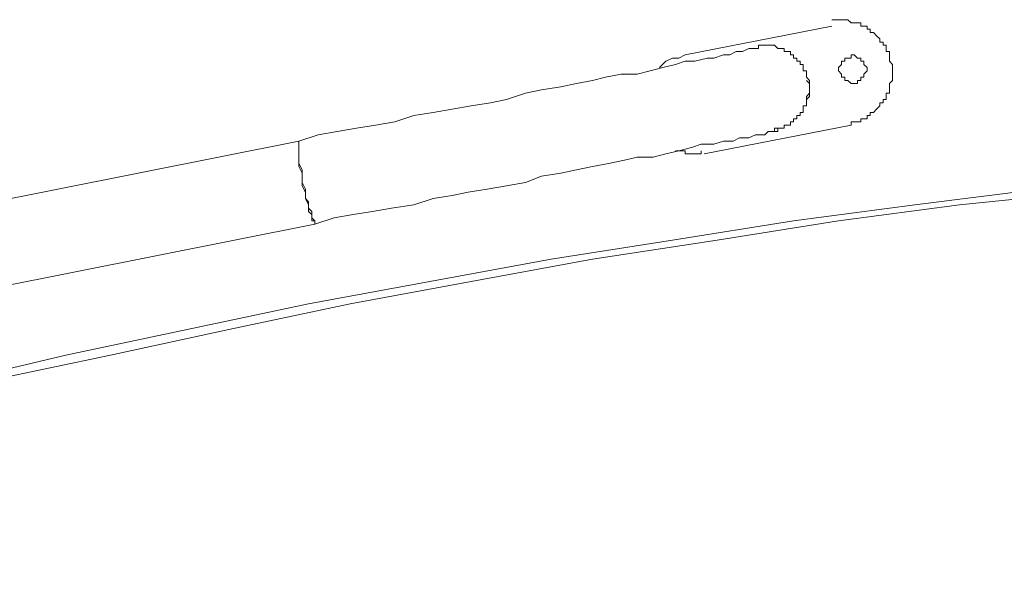
# Model space of a CAD drawing. Units: centimetres. Extents: x -224 to 232, y -159 to 147.
# Drawn here: x -85 to -46, y -59 to -36 of the extents above; entities that cross this region are included whole.
import ezdxf

# ---------------------------------------------------------------- set-up
doc = ezdxf.new("R2010")
doc.units = ezdxf.units.CM
doc.header["$MEASUREMENT"] = 0
doc.layers.add('Layer 1', color=7, linetype='Continuous')

msp = doc.modelspace()

# ---------------------------------------------------------------- linework, layer by layer
at = {"layer": 'Layer 1', "color": 0, "lineweight": 0}
for points in [[(-52.89947, -36.3802), (-52.89947, -36.3802), (-58.74093, -37.52305), (-58.74093, -37.52305)], [(-57.97902, -41.45975), (-57.97902, -41.45975), (-52.13757, -40.31689), (-52.13757, -40.31689)], [(-74.10586, -40.95161), (-74.10586, -40.95161), (-99.62961, -46.03116), (-99.62961, -46.03116)], [(-98.99459, -49.33254), (-98.99459, -49.33254), (-73.47085, -44.25329), (-73.47085, -44.25329)]]:
    msp.add_open_spline(points, degree=3, dxfattribs=at)
for points, knots in [([(-52.13757, -40.31689), (-52.13757, -40.31689), (-52.13757, -40.18971), (-52.13757, -40.18971), (-52.13757, -40.18971), (-52.13757, -40.18971), (-51.75662, -40.18971), (-51.75662, -40.18971), (-51.75662, -40.18971), (-51.75662, -40.18971), (-51.75662, -40.06283), (-51.75662, -40.06283), (-51.75662, -40.06283), (-51.75662, -40.06283), (-51.50285, -40.06283), (-51.50285, -40.06283), (-51.50285, -40.06283), (-51.50285, -40.06283), (-51.50285, -39.93594), (-51.50285, -39.93594), (-51.50285, -39.93594), (-51.50285, -39.93594), (-51.37566, -39.93594), (-51.37566, -39.93594), (-51.37566, -39.93594), (-51.37566, -39.93594), (-51.37566, -39.80876), (-51.37566, -39.80876), (-51.37566, -39.80876), (-51.37566, -39.80876), (-51.24878, -39.80876), (-51.24878, -39.80876), (-51.24878, -39.80876), (-51.24878, -39.80876), (-51.1219, -39.68187), (-51.1219, -39.68187), (-51.1219, -39.68187), (-51.1219, -39.68187), (-50.99471, -39.55499), (-50.99471, -39.55499), (-50.99471, -39.55499), (-50.99471, -39.55499), (-50.99471, -39.42781), (-50.99471, -39.42781), (-50.99471, -39.42781), (-50.99471, -39.42781), (-50.86783, -39.42781), (-50.86783, -39.42781), (-50.86783, -39.42781), (-50.86783, -39.42781), (-50.86783, -39.30092), (-50.86783, -39.30092), (-50.86783, -39.30092), (-50.86783, -39.30092), (-50.74095, -39.30092), (-50.74095, -39.30092), (-50.74095, -39.30092), (-50.74095, -39.30092), (-50.74095, -39.04685), (-50.74095, -39.04685), (-50.74095, -39.04685), (-50.74095, -39.04685), (-50.61376, -39.04685), (-50.61376, -39.04685), (-50.61376, -39.04685), (-50.61376, -39.04685), (-50.61376, -38.6659), (-50.61376, -38.6659), (-50.61376, -38.6659), (-50.61376, -38.6659), (-50.48688, -38.53902), (-50.48688, -38.53902), (-50.48688, -38.53902), (-50.48688, -38.53902), (-50.48688, -37.904), (-50.48688, -37.904), (-50.48688, -37.904), (-50.48688, -37.904), (-50.61376, -37.77712), (-50.61376, -37.77712), (-50.61376, -37.77712), (-50.61376, -37.77712), (-50.61376, -37.39617), (-50.61376, -37.39617), (-50.61376, -37.39617), (-50.61376, -37.39617), (-50.74095, -37.39617), (-50.74095, -37.39617), (-50.74095, -37.39617), (-50.74095, -37.39617), (-50.74095, -37.1421), (-50.74095, -37.1421), (-50.74095, -37.1421), (-50.74095, -37.1421), (-50.86783, -37.1421), (-50.86783, -37.1421), (-50.86783, -37.1421), (-50.86783, -37.1421), (-50.86783, -37.01521), (-50.86783, -37.01521), (-50.86783, -37.01521), (-50.86783, -37.01521), (-50.99471, -37.01521), (-50.99471, -37.01521), (-50.99471, -37.01521), (-50.99471, -37.01521), (-50.99471, -36.88833), (-50.99471, -36.88833), (-50.99471, -36.88833), (-50.99471, -36.88833), (-51.1219, -36.76115), (-51.1219, -36.76115), (-51.1219, -36.76115), (-51.1219, -36.76115), (-51.24878, -36.63426), (-51.24878, -36.63426), (-51.24878, -36.63426), (-51.24878, -36.63426), (-51.37566, -36.63426), (-51.37566, -36.63426), (-51.37566, -36.63426), (-51.37566, -36.63426), (-51.37566, -36.50738), (-51.37566, -36.50738), (-51.37566, -36.50738), (-51.37566, -36.50738), (-51.50285, -36.50738), (-51.50285, -36.50738), (-51.50285, -36.50738), (-51.50285, -36.50738), (-51.50285, -36.3802), (-51.50285, -36.3802), (-51.50285, -36.3802), (-51.50285, -36.3802), (-51.75662, -36.3802), (-51.75662, -36.3802), (-51.75662, -36.3802), (-51.75662, -36.3802), (-51.75662, -36.25331), (-51.75662, -36.25331), (-51.75662, -36.25331), (-51.75662, -36.25331), (-52.13757, -36.25331), (-52.13757, -36.25331), (-52.13757, -36.25331), (-52.13757, -36.25331), (-52.26475, -36.12643), (-52.26475, -36.12643), (-52.26475, -36.12643), (-52.26475, -36.12643), (-52.89947, -36.12643), (-52.89947, -36.12643)], [0, 0, 0, 0, 0.02564103, 0.02564103, 0.02564103, 0.02564103, 0.05128205, 0.05128205, 0.05128205, 0.05128205, 0.07692308, 0.07692308, 0.07692308, 0.07692308, 0.1025641, 0.1025641, 0.1025641, 0.1025641, 0.12820513, 0.12820513, 0.12820513, 0.12820513, 0.15384615, 0.15384615, 0.15384615, 0.15384615, 0.17948718, 0.17948718, 0.17948718, 0.17948718, 0.20512821, 0.20512821, 0.20512821, 0.20512821, 0.23076923, 0.23076923, 0.23076923, 0.23076923, 0.25641026, 0.25641026, 0.25641026, 0.25641026, 0.28205128, 0.28205128, 0.28205128, 0.28205128, 0.30769231, 0.30769231, 0.30769231, 0.30769231, 0.33333333, 0.33333333, 0.33333333, 0.33333333, 0.35897436, 0.35897436, 0.35897436, 0.35897436, 0.38461538, 0.38461538, 0.38461538, 0.38461538, 0.41025641, 0.41025641, 0.41025641, 0.41025641, 0.43589744, 0.43589744, 0.43589744, 0.43589744, 0.46153846, 0.46153846, 0.46153846, 0.46153846, 0.48717949, 0.48717949, 0.48717949, 0.48717949, 0.51282051, 0.51282051, 0.51282051, 0.51282051, 0.53846154, 0.53846154, 0.53846154, 0.53846154, 0.56410256, 0.56410256, 0.56410256, 0.56410256, 0.58974359, 0.58974359, 0.58974359, 0.58974359, 0.61538462, 0.61538462, 0.61538462, 0.61538462, 0.64102564, 0.64102564, 0.64102564, 0.64102564, 0.66666667, 0.66666667, 0.66666667, 0.66666667, 0.69230769, 0.69230769, 0.69230769, 0.69230769, 0.71794872, 0.71794872, 0.71794872, 0.71794872, 0.74358974, 0.74358974, 0.74358974, 0.74358974, 0.76923077, 0.76923077, 0.76923077, 0.76923077, 0.79487179, 0.79487179, 0.79487179, 0.79487179, 0.82051282, 0.82051282, 0.82051282, 0.82051282, 0.84615385, 0.84615385, 0.84615385, 0.84615385, 0.87179487, 0.87179487, 0.87179487, 0.87179487, 0.8974359, 0.8974359, 0.8974359, 0.8974359, 0.92307692, 0.92307692, 0.92307692, 0.92307692, 0.94871795, 0.94871795, 0.94871795, 0.94871795, 1, 1, 1, 1]), ([(-55.8202, -37.26928), (-55.8202, -37.26928), (-55.8202, -37.1421), (-55.8202, -37.1421), (-55.8202, -37.1421), (-55.8202, -37.1421), (-55.18518, -37.1421), (-55.18518, -37.1421), (-55.18518, -37.1421), (-55.18518, -37.1421), (-55.05829, -37.26928), (-55.05829, -37.26928), (-55.05829, -37.26928), (-55.05829, -37.26928), (-54.80423, -37.26928), (-54.80423, -37.26928), (-54.80423, -37.26928), (-54.80423, -37.26928), (-54.80423, -37.39617), (-54.80423, -37.39617), (-54.80423, -37.39617), (-54.80423, -37.39617), (-54.55046, -37.39617), (-54.55046, -37.39617), (-54.55046, -37.39617), (-54.55046, -37.39617), (-54.55046, -37.52305), (-54.55046, -37.52305), (-54.55046, -37.52305), (-54.55046, -37.52305), (-54.42328, -37.52305), (-54.42328, -37.52305), (-54.42328, -37.52305), (-54.42328, -37.52305), (-54.42328, -37.65023), (-54.42328, -37.65023), (-54.42328, -37.65023), (-54.42328, -37.65023), (-54.29639, -37.65023), (-54.29639, -37.65023), (-54.29639, -37.65023), (-54.29639, -37.65023), (-54.29639, -37.77712), (-54.29639, -37.77712), (-54.29639, -37.77712), (-54.29639, -37.77712), (-54.16951, -37.77712), (-54.16951, -37.77712), (-54.16951, -37.77712), (-54.16951, -37.77712), (-54.16951, -37.904), (-54.16951, -37.904), (-54.16951, -37.904), (-54.16951, -37.904), (-54.04232, -37.904), (-54.04232, -37.904), (-54.04232, -37.904), (-54.04232, -37.904), (-54.04232, -38.15807), (-54.04232, -38.15807), (-54.04232, -38.15807), (-54.04232, -38.15807), (-53.91544, -38.15807), (-53.91544, -38.15807), (-53.91544, -38.15807), (-53.91544, -38.15807), (-53.91544, -38.41214), (-53.91544, -38.41214), (-53.91544, -38.41214), (-53.91544, -38.41214), (-53.78856, -38.53902), (-53.78856, -38.53902), (-53.78856, -38.53902), (-53.78856, -38.53902), (-53.78856, -39.17404), (-53.78856, -39.17404), (-53.78856, -39.17404), (-53.78856, -39.17404), (-53.91544, -39.30092), (-53.91544, -39.30092), (-53.91544, -39.30092), (-53.91544, -39.30092), (-53.91544, -39.55499), (-53.91544, -39.55499), (-53.91544, -39.55499), (-53.91544, -39.55499), (-54.04232, -39.55499), (-54.04232, -39.55499), (-54.04232, -39.55499), (-54.04232, -39.55499), (-54.04232, -39.80876), (-54.04232, -39.80876), (-54.04232, -39.80876), (-54.04232, -39.80876), (-54.16951, -39.80876), (-54.16951, -39.80876), (-54.16951, -39.80876), (-54.16951, -39.80876), (-54.16951, -39.93594), (-54.16951, -39.93594), (-54.16951, -39.93594), (-54.16951, -39.93594), (-54.29639, -39.93594), (-54.29639, -39.93594), (-54.29639, -39.93594), (-54.29639, -39.93594), (-54.29639, -40.06283), (-54.29639, -40.06283), (-54.29639, -40.06283), (-54.29639, -40.06283), (-54.42328, -40.06283), (-54.42328, -40.06283), (-54.42328, -40.06283), (-54.42328, -40.06283), (-54.42328, -40.18971), (-54.42328, -40.18971), (-54.42328, -40.18971), (-54.42328, -40.18971), (-54.55046, -40.18971), (-54.55046, -40.18971), (-54.55046, -40.18971), (-54.55046, -40.18971), (-54.55046, -40.31689), (-54.55046, -40.31689), (-54.55046, -40.31689), (-54.55046, -40.31689), (-54.80423, -40.31689), (-54.80423, -40.31689), (-54.80423, -40.31689), (-54.80423, -40.31689), (-54.80423, -40.44378), (-54.80423, -40.44378), (-54.80423, -40.44378), (-54.80423, -40.44378), (-55.05829, -40.44378), (-55.05829, -40.44378), (-55.05829, -40.44378), (-55.05829, -40.44378), (-55.05829, -40.57066), (-55.05829, -40.57066), (-55.05829, -40.57066), (-55.05829, -40.57066), (-55.18518, -40.57066), (-55.18518, -40.57066)], [0, 0, 0, 0, 0.02702703, 0.02702703, 0.02702703, 0.02702703, 0.05405405, 0.05405405, 0.05405405, 0.05405405, 0.08108108, 0.08108108, 0.08108108, 0.08108108, 0.10810811, 0.10810811, 0.10810811, 0.10810811, 0.13513514, 0.13513514, 0.13513514, 0.13513514, 0.16216216, 0.16216216, 0.16216216, 0.16216216, 0.18918919, 0.18918919, 0.18918919, 0.18918919, 0.21621622, 0.21621622, 0.21621622, 0.21621622, 0.24324324, 0.24324324, 0.24324324, 0.24324324, 0.27027027, 0.27027027, 0.27027027, 0.27027027, 0.2972973, 0.2972973, 0.2972973, 0.2972973, 0.32432432, 0.32432432, 0.32432432, 0.32432432, 0.35135135, 0.35135135, 0.35135135, 0.35135135, 0.37837838, 0.37837838, 0.37837838, 0.37837838, 0.40540541, 0.40540541, 0.40540541, 0.40540541, 0.43243243, 0.43243243, 0.43243243, 0.43243243, 0.45945946, 0.45945946, 0.45945946, 0.45945946, 0.48648649, 0.48648649, 0.48648649, 0.48648649, 0.51351351, 0.51351351, 0.51351351, 0.51351351, 0.54054054, 0.54054054, 0.54054054, 0.54054054, 0.56756757, 0.56756757, 0.56756757, 0.56756757, 0.59459459, 0.59459459, 0.59459459, 0.59459459, 0.62162162, 0.62162162, 0.62162162, 0.62162162, 0.64864865, 0.64864865, 0.64864865, 0.64864865, 0.67567568, 0.67567568, 0.67567568, 0.67567568, 0.7027027, 0.7027027, 0.7027027, 0.7027027, 0.72972973, 0.72972973, 0.72972973, 0.72972973, 0.75675676, 0.75675676, 0.75675676, 0.75675676, 0.78378378, 0.78378378, 0.78378378, 0.78378378, 0.81081081, 0.81081081, 0.81081081, 0.81081081, 0.83783784, 0.83783784, 0.83783784, 0.83783784, 0.86486486, 0.86486486, 0.86486486, 0.86486486, 0.89189189, 0.89189189, 0.89189189, 0.89189189, 0.91891892, 0.91891892, 0.91891892, 0.91891892, 0.94594595, 0.94594595, 0.94594595, 0.94594595, 1, 1, 1, 1]), ([(-53.78856, -38.53902), (-53.78856, -38.53902), (-53.91544, -38.41214), (-53.91544, -38.41214), (-53.91544, -38.41214), (-53.91544, -38.41214), (-53.91544, -38.15807), (-53.91544, -38.15807), (-53.91544, -38.15807), (-53.91544, -38.15807), (-54.04232, -38.15807), (-54.04232, -38.15807), (-54.04232, -38.15807), (-54.04232, -38.15807), (-54.04232, -37.904), (-54.04232, -37.904), (-54.04232, -37.904), (-54.04232, -37.904), (-54.16951, -37.904), (-54.16951, -37.904), (-54.16951, -37.904), (-54.16951, -37.904), (-54.16951, -37.77712), (-54.16951, -37.77712), (-54.16951, -37.77712), (-54.16951, -37.77712), (-54.29639, -37.77712), (-54.29639, -37.77712), (-54.29639, -37.77712), (-54.29639, -37.77712), (-54.29639, -37.65023), (-54.29639, -37.65023), (-54.29639, -37.65023), (-54.29639, -37.65023), (-54.42328, -37.65023), (-54.42328, -37.65023), (-54.42328, -37.65023), (-54.42328, -37.65023), (-54.42328, -37.52305), (-54.42328, -37.52305), (-54.42328, -37.52305), (-54.42328, -37.52305), (-54.55046, -37.52305), (-54.55046, -37.52305), (-54.55046, -37.52305), (-54.55046, -37.52305), (-54.55046, -37.39617), (-54.55046, -37.39617), (-54.55046, -37.39617), (-54.55046, -37.39617), (-54.80423, -37.39617), (-54.80423, -37.39617), (-54.80423, -37.39617), (-54.80423, -37.39617), (-54.80423, -37.26928), (-54.80423, -37.26928), (-54.80423, -37.26928), (-54.80423, -37.26928), (-55.05829, -37.26928), (-55.05829, -37.26928), (-55.05829, -37.26928), (-55.05829, -37.26928), (-55.18518, -37.1421), (-55.18518, -37.1421), (-55.18518, -37.1421), (-55.18518, -37.1421), (-55.8202, -37.1421), (-55.8202, -37.1421), (-55.8202, -37.1421), (-55.8202, -37.1421), (-55.8202, -37.26928), (-55.8202, -37.26928)], [0, 0, 0, 0, 0.05263158, 0.05263158, 0.05263158, 0.05263158, 0.10526316, 0.10526316, 0.10526316, 0.10526316, 0.15789474, 0.15789474, 0.15789474, 0.15789474, 0.21052632, 0.21052632, 0.21052632, 0.21052632, 0.26315789, 0.26315789, 0.26315789, 0.26315789, 0.31578947, 0.31578947, 0.31578947, 0.31578947, 0.36842105, 0.36842105, 0.36842105, 0.36842105, 0.42105263, 0.42105263, 0.42105263, 0.42105263, 0.47368421, 0.47368421, 0.47368421, 0.47368421, 0.52631579, 0.52631579, 0.52631579, 0.52631579, 0.57894737, 0.57894737, 0.57894737, 0.57894737, 0.63157895, 0.63157895, 0.63157895, 0.63157895, 0.68421053, 0.68421053, 0.68421053, 0.68421053, 0.73684211, 0.73684211, 0.73684211, 0.73684211, 0.78947368, 0.78947368, 0.78947368, 0.78947368, 0.84210526, 0.84210526, 0.84210526, 0.84210526, 0.89473684, 0.89473684, 0.89473684, 0.89473684, 1, 1, 1, 1]), ([(-55.8202, -37.26928), (-55.8202, -37.26928), (-56.20115, -37.26928), (-56.20115, -37.26928), (-56.20115, -37.26928), (-56.20115, -37.26928), (-56.45522, -37.39617), (-56.45522, -37.39617), (-56.45522, -37.39617), (-56.45522, -37.39617), (-56.70898, -37.39617), (-56.70898, -37.39617), (-56.70898, -37.39617), (-56.70898, -37.39617), (-56.96305, -37.52305), (-56.96305, -37.52305), (-56.96305, -37.52305), (-56.96305, -37.52305), (-57.21712, -37.52305), (-57.21712, -37.52305), (-57.21712, -37.52305), (-57.21712, -37.52305), (-57.59807, -37.65023), (-57.59807, -37.65023), (-57.59807, -37.65023), (-57.59807, -37.65023), (-57.85184, -37.65023), (-57.85184, -37.65023), (-57.85184, -37.65023), (-57.85184, -37.65023), (-58.35997, -37.77712), (-58.35997, -37.77712), (-58.35997, -37.77712), (-58.35997, -37.77712), (-58.74093, -37.77712), (-58.74093, -37.77712), (-58.74093, -37.77712), (-58.74093, -37.77712), (-59.12188, -37.904), (-59.12188, -37.904), (-59.12188, -37.904), (-59.12188, -37.904), (-59.62971, -38.03118), (-59.62971, -38.03118), (-59.62971, -38.03118), (-59.62971, -38.03118), (-60.13755, -38.15807), (-60.13755, -38.15807), (-60.13755, -38.15807), (-60.13755, -38.15807), (-60.64568, -38.28495), (-60.64568, -38.28495), (-60.64568, -38.28495), (-60.64568, -38.28495), (-61.2804, -38.28495), (-61.2804, -38.28495), (-61.2804, -38.28495), (-61.2804, -38.28495), (-61.91542, -38.41214), (-61.91542, -38.41214), (-61.91542, -38.41214), (-61.91542, -38.41214), (-62.42326, -38.53902), (-62.42326, -38.53902), (-62.42326, -38.53902), (-62.42326, -38.53902), (-63.05827, -38.6659), (-63.05827, -38.6659), (-63.05827, -38.6659), (-63.05827, -38.6659), (-63.69329, -38.79309), (-63.69329, -38.79309), (-63.69329, -38.79309), (-63.69329, -38.79309), (-64.4552, -38.91997), (-64.4552, -38.91997), (-64.4552, -38.91997), (-64.4552, -38.91997), (-65.08991, -39.04685), (-65.08991, -39.04685), (-65.08991, -39.04685), (-65.08991, -39.04685), (-65.85182, -39.30092), (-65.85182, -39.30092), (-65.85182, -39.30092), (-65.85182, -39.30092), (-66.48684, -39.42781), (-66.48684, -39.42781), (-66.48684, -39.42781), (-66.48684, -39.42781), (-67.24874, -39.55499), (-67.24874, -39.55499), (-67.24874, -39.55499), (-67.24874, -39.55499), (-68.01064, -39.68187), (-68.01064, -39.68187), (-68.01064, -39.68187), (-68.01064, -39.68187), (-68.77254, -39.80876), (-68.77254, -39.80876), (-68.77254, -39.80876), (-68.77254, -39.80876), (-69.53445, -39.93594), (-69.53445, -39.93594), (-69.53445, -39.93594), (-69.53445, -39.93594), (-70.29635, -40.18971), (-70.29635, -40.18971), (-70.29635, -40.18971), (-70.29635, -40.18971), (-71.05825, -40.31689), (-71.05825, -40.31689), (-71.05825, -40.31689), (-71.05825, -40.31689), (-71.82016, -40.44378), (-71.82016, -40.44378), (-71.82016, -40.44378), (-71.82016, -40.44378), (-72.58206, -40.57066), (-72.58206, -40.57066), (-72.58206, -40.57066), (-72.58206, -40.57066), (-73.34396, -40.69784), (-73.34396, -40.69784), (-73.34396, -40.69784), (-73.34396, -40.69784), (-74.10586, -40.95161), (-74.10586, -40.95161)], [0, 0, 0, 0, 0.03030303, 0.03030303, 0.03030303, 0.03030303, 0.06060606, 0.06060606, 0.06060606, 0.06060606, 0.09090909, 0.09090909, 0.09090909, 0.09090909, 0.12121212, 0.12121212, 0.12121212, 0.12121212, 0.15151515, 0.15151515, 0.15151515, 0.15151515, 0.18181818, 0.18181818, 0.18181818, 0.18181818, 0.21212121, 0.21212121, 0.21212121, 0.21212121, 0.24242424, 0.24242424, 0.24242424, 0.24242424, 0.27272727, 0.27272727, 0.27272727, 0.27272727, 0.3030303, 0.3030303, 0.3030303, 0.3030303, 0.33333333, 0.33333333, 0.33333333, 0.33333333, 0.36363636, 0.36363636, 0.36363636, 0.36363636, 0.39393939, 0.39393939, 0.39393939, 0.39393939, 0.42424242, 0.42424242, 0.42424242, 0.42424242, 0.45454545, 0.45454545, 0.45454545, 0.45454545, 0.48484848, 0.48484848, 0.48484848, 0.48484848, 0.51515152, 0.51515152, 0.51515152, 0.51515152, 0.54545455, 0.54545455, 0.54545455, 0.54545455, 0.57575758, 0.57575758, 0.57575758, 0.57575758, 0.60606061, 0.60606061, 0.60606061, 0.60606061, 0.63636364, 0.63636364, 0.63636364, 0.63636364, 0.66666667, 0.66666667, 0.66666667, 0.66666667, 0.6969697, 0.6969697, 0.6969697, 0.6969697, 0.72727273, 0.72727273, 0.72727273, 0.72727273, 0.75757576, 0.75757576, 0.75757576, 0.75757576, 0.78787879, 0.78787879, 0.78787879, 0.78787879, 0.81818182, 0.81818182, 0.81818182, 0.81818182, 0.84848485, 0.84848485, 0.84848485, 0.84848485, 0.87878788, 0.87878788, 0.87878788, 0.87878788, 0.90909091, 0.90909091, 0.90909091, 0.90909091, 0.93939394, 0.93939394, 0.93939394, 0.93939394, 1, 1, 1, 1]), ([(-58.74093, -37.52305), (-58.74093, -37.52305), (-58.99469, -37.65023), (-58.99469, -37.65023), (-58.99469, -37.65023), (-58.99469, -37.65023), (-59.24876, -37.65023), (-59.24876, -37.65023), (-59.24876, -37.65023), (-59.24876, -37.65023), (-59.50283, -37.77712), (-59.50283, -37.77712), (-59.50283, -37.77712), (-59.50283, -37.77712), (-59.7566, -38.03118), (-59.7566, -38.03118), (-59.7566, -38.03118), (-59.7566, -38.03118), (-59.7566, -38.03118), (-59.7566, -38.03118)], [0, 0, 0, 0, 0.16666667, 0.16666667, 0.16666667, 0.16666667, 0.33333333, 0.33333333, 0.33333333, 0.33333333, 0.5, 0.5, 0.5, 0.5, 0.66666667, 0.66666667, 0.66666667, 0.66666667, 1, 1, 1, 1]), ([(-52.13757, -37.65023), (-52.13757, -37.65023), (-52.39164, -37.65023), (-52.39164, -37.65023), (-52.39164, -37.65023), (-52.39164, -37.65023), (-52.39164, -37.77712), (-52.39164, -37.77712), (-52.39164, -37.77712), (-52.39164, -37.77712), (-52.51852, -37.77712), (-52.51852, -37.77712), (-52.51852, -37.77712), (-52.51852, -37.77712), (-52.51852, -37.904), (-52.51852, -37.904), (-52.51852, -37.904), (-52.51852, -37.904), (-52.6457, -38.03118), (-52.6457, -38.03118), (-52.6457, -38.03118), (-52.6457, -38.03118), (-52.6457, -38.15807), (-52.6457, -38.15807), (-52.6457, -38.15807), (-52.6457, -38.15807), (-52.51852, -38.28495), (-52.51852, -38.28495), (-52.51852, -38.28495), (-52.51852, -38.28495), (-52.51852, -38.41214), (-52.51852, -38.41214), (-52.51852, -38.41214), (-52.51852, -38.41214), (-52.39164, -38.41214), (-52.39164, -38.41214), (-52.39164, -38.41214), (-52.39164, -38.41214), (-52.39164, -38.53902), (-52.39164, -38.53902), (-52.39164, -38.53902), (-52.39164, -38.53902), (-52.26475, -38.53902), (-52.26475, -38.53902), (-52.26475, -38.53902), (-52.26475, -38.53902), (-52.13757, -38.6659), (-52.13757, -38.6659), (-52.13757, -38.6659), (-52.13757, -38.6659), (-51.8838, -38.6659), (-51.8838, -38.6659), (-51.8838, -38.6659), (-51.8838, -38.6659), (-51.8838, -38.53902), (-51.8838, -38.53902), (-51.8838, -38.53902), (-51.8838, -38.53902), (-51.75662, -38.53902), (-51.75662, -38.53902), (-51.75662, -38.53902), (-51.75662, -38.53902), (-51.75662, -38.41214), (-51.75662, -38.41214), (-51.75662, -38.41214), (-51.75662, -38.41214), (-51.62973, -38.41214), (-51.62973, -38.41214), (-51.62973, -38.41214), (-51.62973, -38.41214), (-51.62973, -38.28495), (-51.62973, -38.28495), (-51.62973, -38.28495), (-51.62973, -38.28495), (-51.50285, -38.15807), (-51.50285, -38.15807), (-51.50285, -38.15807), (-51.50285, -38.15807), (-51.50285, -38.03118), (-51.50285, -38.03118), (-51.50285, -38.03118), (-51.50285, -38.03118), (-51.62973, -37.904), (-51.62973, -37.904), (-51.62973, -37.904), (-51.62973, -37.904), (-51.62973, -37.77712), (-51.62973, -37.77712), (-51.62973, -37.77712), (-51.62973, -37.77712), (-51.75662, -37.77712), (-51.75662, -37.77712), (-51.75662, -37.77712), (-51.75662, -37.77712), (-51.75662, -37.65023), (-51.75662, -37.65023), (-51.75662, -37.65023), (-51.75662, -37.65023), (-51.8838, -37.65023), (-51.8838, -37.65023), (-51.8838, -37.65023), (-51.8838, -37.65023), (-52.01068, -37.52305), (-52.01068, -37.52305), (-52.01068, -37.52305), (-52.01068, -37.52305), (-52.13757, -37.52305), (-52.13757, -37.52305), (-52.13757, -37.52305), (-52.13757, -37.52305), (-52.13757, -37.65023), (-52.13757, -37.65023)], [0, 0, 0, 0, 0.03448276, 0.03448276, 0.03448276, 0.03448276, 0.06896552, 0.06896552, 0.06896552, 0.06896552, 0.10344828, 0.10344828, 0.10344828, 0.10344828, 0.13793103, 0.13793103, 0.13793103, 0.13793103, 0.17241379, 0.17241379, 0.17241379, 0.17241379, 0.20689655, 0.20689655, 0.20689655, 0.20689655, 0.24137931, 0.24137931, 0.24137931, 0.24137931, 0.27586207, 0.27586207, 0.27586207, 0.27586207, 0.31034483, 0.31034483, 0.31034483, 0.31034483, 0.34482759, 0.34482759, 0.34482759, 0.34482759, 0.37931034, 0.37931034, 0.37931034, 0.37931034, 0.4137931, 0.4137931, 0.4137931, 0.4137931, 0.44827586, 0.44827586, 0.44827586, 0.44827586, 0.48275862, 0.48275862, 0.48275862, 0.48275862, 0.51724138, 0.51724138, 0.51724138, 0.51724138, 0.55172414, 0.55172414, 0.55172414, 0.55172414, 0.5862069, 0.5862069, 0.5862069, 0.5862069, 0.62068966, 0.62068966, 0.62068966, 0.62068966, 0.65517241, 0.65517241, 0.65517241, 0.65517241, 0.68965517, 0.68965517, 0.68965517, 0.68965517, 0.72413793, 0.72413793, 0.72413793, 0.72413793, 0.75862069, 0.75862069, 0.75862069, 0.75862069, 0.79310345, 0.79310345, 0.79310345, 0.79310345, 0.82758621, 0.82758621, 0.82758621, 0.82758621, 0.86206897, 0.86206897, 0.86206897, 0.86206897, 0.89655172, 0.89655172, 0.89655172, 0.89655172, 0.93103448, 0.93103448, 0.93103448, 0.93103448, 1, 1, 1, 1]), ([(-55.18518, -40.57066), (-55.18518, -40.57066), (-55.18518, -40.44378), (-55.18518, -40.44378), (-55.18518, -40.44378), (-55.18518, -40.44378), (-54.80423, -40.44378), (-54.80423, -40.44378), (-54.80423, -40.44378), (-54.80423, -40.44378), (-54.80423, -40.31689), (-54.80423, -40.31689), (-54.80423, -40.31689), (-54.80423, -40.31689), (-54.55046, -40.31689), (-54.55046, -40.31689), (-54.55046, -40.31689), (-54.55046, -40.31689), (-54.55046, -40.18971), (-54.55046, -40.18971), (-54.55046, -40.18971), (-54.55046, -40.18971), (-54.42328, -40.18971), (-54.42328, -40.18971), (-54.42328, -40.18971), (-54.42328, -40.18971), (-54.42328, -40.06283), (-54.42328, -40.06283), (-54.42328, -40.06283), (-54.42328, -40.06283), (-54.29639, -40.06283), (-54.29639, -40.06283), (-54.29639, -40.06283), (-54.29639, -40.06283), (-54.29639, -39.93594), (-54.29639, -39.93594), (-54.29639, -39.93594), (-54.29639, -39.93594), (-54.16951, -39.93594), (-54.16951, -39.93594), (-54.16951, -39.93594), (-54.16951, -39.93594), (-54.16951, -39.80876), (-54.16951, -39.80876), (-54.16951, -39.80876), (-54.16951, -39.80876), (-54.04232, -39.80876), (-54.04232, -39.80876), (-54.04232, -39.80876), (-54.04232, -39.80876), (-54.04232, -39.55499), (-54.04232, -39.55499), (-54.04232, -39.55499), (-54.04232, -39.55499), (-53.91544, -39.55499), (-53.91544, -39.55499), (-53.91544, -39.55499), (-53.91544, -39.55499), (-53.91544, -39.17404), (-53.91544, -39.17404), (-53.91544, -39.17404), (-53.91544, -39.17404), (-53.78856, -39.04685), (-53.78856, -39.04685), (-53.78856, -39.04685), (-53.78856, -39.04685), (-53.78856, -38.6659), (-53.78856, -38.6659), (-53.78856, -38.6659), (-53.78856, -38.6659), (-53.91544, -38.53902), (-53.91544, -38.53902)], [0, 0, 0, 0, 0.05263158, 0.05263158, 0.05263158, 0.05263158, 0.10526316, 0.10526316, 0.10526316, 0.10526316, 0.15789474, 0.15789474, 0.15789474, 0.15789474, 0.21052632, 0.21052632, 0.21052632, 0.21052632, 0.26315789, 0.26315789, 0.26315789, 0.26315789, 0.31578947, 0.31578947, 0.31578947, 0.31578947, 0.36842105, 0.36842105, 0.36842105, 0.36842105, 0.42105263, 0.42105263, 0.42105263, 0.42105263, 0.47368421, 0.47368421, 0.47368421, 0.47368421, 0.52631579, 0.52631579, 0.52631579, 0.52631579, 0.57894737, 0.57894737, 0.57894737, 0.57894737, 0.63157895, 0.63157895, 0.63157895, 0.63157895, 0.68421053, 0.68421053, 0.68421053, 0.68421053, 0.73684211, 0.73684211, 0.73684211, 0.73684211, 0.78947368, 0.78947368, 0.78947368, 0.78947368, 0.84210526, 0.84210526, 0.84210526, 0.84210526, 0.89473684, 0.89473684, 0.89473684, 0.89473684, 1, 1, 1, 1]), ([(-73.47085, -44.25329), (-73.47085, -44.25329), (-72.70894, -43.99922), (-72.70894, -43.99922), (-72.70894, -43.99922), (-72.70894, -43.99922), (-71.94704, -43.87234), (-71.94704, -43.87234), (-71.94704, -43.87234), (-71.94704, -43.87234), (-71.18514, -43.74546), (-71.18514, -43.74546), (-71.18514, -43.74546), (-71.18514, -43.74546), (-70.42323, -43.61827), (-70.42323, -43.61827), (-70.42323, -43.61827), (-70.42323, -43.61827), (-69.53445, -43.49139), (-69.53445, -43.49139), (-69.53445, -43.49139), (-69.53445, -43.49139), (-68.77254, -43.23732), (-68.77254, -43.23732), (-68.77254, -43.23732), (-68.77254, -43.23732), (-68.01064, -43.11044), (-68.01064, -43.11044), (-68.01064, -43.11044), (-68.01064, -43.11044), (-67.37562, -42.98355), (-67.37562, -42.98355), (-67.37562, -42.98355), (-67.37562, -42.98355), (-66.61372, -42.85637), (-66.61372, -42.85637), (-66.61372, -42.85637), (-66.61372, -42.85637), (-65.85182, -42.72948), (-65.85182, -42.72948), (-65.85182, -42.72948), (-65.85182, -42.72948), (-65.08991, -42.6026), (-65.08991, -42.6026), (-65.08991, -42.6026), (-65.08991, -42.6026), (-64.4552, -42.34853), (-64.4552, -42.34853), (-64.4552, -42.34853), (-64.4552, -42.34853), (-63.69329, -42.22165), (-63.69329, -42.22165), (-63.69329, -42.22165), (-63.69329, -42.22165), (-63.05827, -42.09447), (-63.05827, -42.09447), (-63.05827, -42.09447), (-63.05827, -42.09447), (-62.42326, -41.96758), (-62.42326, -41.96758), (-62.42326, -41.96758), (-62.42326, -41.96758), (-61.78854, -41.8407), (-61.78854, -41.8407), (-61.78854, -41.8407), (-61.78854, -41.8407), (-61.15352, -41.71351), (-61.15352, -41.71351), (-61.15352, -41.71351), (-61.15352, -41.71351), (-60.64568, -41.58663), (-60.64568, -41.58663), (-60.64568, -41.58663), (-60.64568, -41.58663), (-60.01066, -41.58663), (-60.01066, -41.58663), (-60.01066, -41.58663), (-60.01066, -41.58663), (-59.50283, -41.45975), (-59.50283, -41.45975), (-59.50283, -41.45975), (-59.50283, -41.45975), (-58.99469, -41.33256), (-58.99469, -41.33256), (-58.99469, -41.33256), (-58.99469, -41.33256), (-58.48686, -41.20568), (-58.48686, -41.20568), (-58.48686, -41.20568), (-58.48686, -41.20568), (-58.10591, -41.0788), (-58.10591, -41.0788), (-58.10591, -41.0788), (-58.10591, -41.0788), (-57.59807, -41.0788), (-57.59807, -41.0788), (-57.59807, -41.0788), (-57.59807, -41.0788), (-57.21712, -40.95161), (-57.21712, -40.95161), (-57.21712, -40.95161), (-57.21712, -40.95161), (-56.83617, -40.95161), (-56.83617, -40.95161), (-56.83617, -40.95161), (-56.83617, -40.95161), (-56.5821, -40.82473), (-56.5821, -40.82473), (-56.5821, -40.82473), (-56.5821, -40.82473), (-56.20115, -40.82473), (-56.20115, -40.82473), (-56.20115, -40.82473), (-56.20115, -40.82473), (-55.94708, -40.69784), (-55.94708, -40.69784), (-55.94708, -40.69784), (-55.94708, -40.69784), (-55.56613, -40.69784), (-55.56613, -40.69784), (-55.56613, -40.69784), (-55.56613, -40.69784), (-55.43925, -40.57066), (-55.43925, -40.57066), (-55.43925, -40.57066), (-55.43925, -40.57066), (-55.18518, -40.57066), (-55.18518, -40.57066), (-55.18518, -40.57066), (-55.18518, -40.57066), (-55.18518, -40.57066), (-55.18518, -40.57066)], [0, 0, 0, 0, 0.02941176, 0.02941176, 0.02941176, 0.02941176, 0.05882353, 0.05882353, 0.05882353, 0.05882353, 0.08823529, 0.08823529, 0.08823529, 0.08823529, 0.11764706, 0.11764706, 0.11764706, 0.11764706, 0.14705882, 0.14705882, 0.14705882, 0.14705882, 0.17647059, 0.17647059, 0.17647059, 0.17647059, 0.20588235, 0.20588235, 0.20588235, 0.20588235, 0.23529412, 0.23529412, 0.23529412, 0.23529412, 0.26470588, 0.26470588, 0.26470588, 0.26470588, 0.29411765, 0.29411765, 0.29411765, 0.29411765, 0.32352941, 0.32352941, 0.32352941, 0.32352941, 0.35294118, 0.35294118, 0.35294118, 0.35294118, 0.38235294, 0.38235294, 0.38235294, 0.38235294, 0.41176471, 0.41176471, 0.41176471, 0.41176471, 0.44117647, 0.44117647, 0.44117647, 0.44117647, 0.47058824, 0.47058824, 0.47058824, 0.47058824, 0.5, 0.5, 0.5, 0.5, 0.52941176, 0.52941176, 0.52941176, 0.52941176, 0.55882353, 0.55882353, 0.55882353, 0.55882353, 0.58823529, 0.58823529, 0.58823529, 0.58823529, 0.61764706, 0.61764706, 0.61764706, 0.61764706, 0.64705882, 0.64705882, 0.64705882, 0.64705882, 0.67647059, 0.67647059, 0.67647059, 0.67647059, 0.70588235, 0.70588235, 0.70588235, 0.70588235, 0.73529412, 0.73529412, 0.73529412, 0.73529412, 0.76470588, 0.76470588, 0.76470588, 0.76470588, 0.79411765, 0.79411765, 0.79411765, 0.79411765, 0.82352941, 0.82352941, 0.82352941, 0.82352941, 0.85294118, 0.85294118, 0.85294118, 0.85294118, 0.88235294, 0.88235294, 0.88235294, 0.88235294, 0.91176471, 0.91176471, 0.91176471, 0.91176471, 0.94117647, 0.94117647, 0.94117647, 0.94117647, 1, 1, 1, 1]), ([(-74.10586, -40.95161), (-74.10586, -40.95161), (-74.10586, -41.96758), (-74.10586, -41.96758), (-74.10586, -41.96758), (-74.10586, -41.96758), (-73.97898, -42.22165), (-73.97898, -42.22165), (-73.97898, -42.22165), (-73.97898, -42.22165), (-73.97898, -42.72948), (-73.97898, -42.72948), (-73.97898, -42.72948), (-73.97898, -42.72948), (-73.8518, -42.98355), (-73.8518, -42.98355), (-73.8518, -42.98355), (-73.8518, -42.98355), (-73.8518, -43.23732), (-73.8518, -43.23732), (-73.8518, -43.23732), (-73.8518, -43.23732), (-73.72491, -43.3645), (-73.72491, -43.3645), (-73.72491, -43.3645), (-73.72491, -43.3645), (-73.72491, -43.61827), (-73.72491, -43.61827), (-73.72491, -43.61827), (-73.72491, -43.61827), (-73.59803, -43.74546), (-73.59803, -43.74546), (-73.59803, -43.74546), (-73.59803, -43.74546), (-73.59803, -43.99922), (-73.59803, -43.99922), (-73.59803, -43.99922), (-73.59803, -43.99922), (-73.47085, -44.12641), (-73.47085, -44.12641), (-73.47085, -44.12641), (-73.47085, -44.12641), (-73.47085, -44.25329), (-73.47085, -44.25329)], [0, 0, 0, 0, 0.08333333, 0.08333333, 0.08333333, 0.08333333, 0.16666667, 0.16666667, 0.16666667, 0.16666667, 0.25, 0.25, 0.25, 0.25, 0.33333333, 0.33333333, 0.33333333, 0.33333333, 0.41666667, 0.41666667, 0.41666667, 0.41666667, 0.5, 0.5, 0.5, 0.5, 0.58333333, 0.58333333, 0.58333333, 0.58333333, 0.66666667, 0.66666667, 0.66666667, 0.66666667, 0.75, 0.75, 0.75, 0.75, 0.83333333, 0.83333333, 0.83333333, 0.83333333, 1, 1, 1, 1]), ([(-73.97898, -42.6026), (-73.97898, -42.6026), (-73.97898, -42.09447), (-73.97898, -42.09447), (-73.97898, -42.09447), (-73.97898, -42.09447), (-74.10586, -41.8407), (-74.10586, -41.8407), (-74.10586, -41.8407), (-74.10586, -41.8407), (-74.10586, -40.95161), (-74.10586, -40.95161)], [0, 0, 0, 0, 0.25, 0.25, 0.25, 0.25, 0.5, 0.5, 0.5, 0.5, 1, 1, 1, 1]), ([(-59.12188, -41.33256), (-59.12188, -41.33256), (-58.74093, -41.33256), (-58.74093, -41.33256), (-58.74093, -41.33256), (-58.74093, -41.33256), (-58.74093, -41.45975), (-58.74093, -41.45975), (-58.74093, -41.45975), (-58.74093, -41.45975), (-58.10591, -41.45975), (-58.10591, -41.45975), (-58.10591, -41.45975), (-58.10591, -41.45975), (-58.10591, -41.33256), (-58.10591, -41.33256)], [0, 0, 0, 0, 0.2, 0.2, 0.2, 0.2, 0.4, 0.4, 0.4, 0.4, 0.6, 0.6, 0.6, 0.6, 1, 1, 1, 1]), ([(-73.47085, -44.25329), (-73.47085, -44.25329), (-73.47085, -44.12641), (-73.47085, -44.12641), (-73.47085, -44.12641), (-73.47085, -44.12641), (-73.59803, -44.12641), (-73.59803, -44.12641), (-73.59803, -44.12641), (-73.59803, -44.12641), (-73.59803, -43.87234), (-73.59803, -43.87234), (-73.59803, -43.87234), (-73.59803, -43.87234), (-73.72491, -43.74546), (-73.72491, -43.74546), (-73.72491, -43.74546), (-73.72491, -43.74546), (-73.72491, -43.49139), (-73.72491, -43.49139), (-73.72491, -43.49139), (-73.72491, -43.49139), (-73.8518, -43.23732), (-73.8518, -43.23732), (-73.8518, -43.23732), (-73.8518, -43.23732), (-73.8518, -42.85637), (-73.8518, -42.85637), (-73.8518, -42.85637), (-73.8518, -42.85637), (-73.97898, -42.6026), (-73.97898, -42.6026)], [0, 0, 0, 0, 0.11111111, 0.11111111, 0.11111111, 0.11111111, 0.22222222, 0.22222222, 0.22222222, 0.22222222, 0.33333333, 0.33333333, 0.33333333, 0.33333333, 0.44444444, 0.44444444, 0.44444444, 0.44444444, 0.55555556, 0.55555556, 0.55555556, 0.55555556, 0.66666667, 0.66666667, 0.66666667, 0.66666667, 0.77777778, 0.77777778, 0.77777778, 0.77777778, 1, 1, 1, 1]), ([(-116.51835, -58.47538), (-116.51835, -58.47538), (-111.94693, -56.95157), (-111.94693, -56.95157), (-111.94693, -56.95157), (-111.94693, -56.95157), (-107.12175, -55.55495), (-107.12175, -55.55495), (-107.12175, -55.55495), (-107.12175, -55.55495), (-102.42315, -54.28491), (-102.42315, -54.28491), (-102.42315, -54.28491), (-102.42315, -54.28491), (-97.72485, -53.01517), (-97.72485, -53.01517), (-97.72485, -53.01517), (-97.72485, -53.01517), (-92.89937, -51.74543), (-92.89937, -51.74543), (-92.89937, -51.74543), (-92.89937, -51.74543), (-88.20107, -50.60258), (-88.20107, -50.60258), (-88.20107, -50.60258), (-88.20107, -50.60258), (-83.37558, -49.45973), (-83.37558, -49.45973), (-83.37558, -49.45973), (-83.37558, -49.45973), (-78.5504, -48.44376), (-78.5504, -48.44376), (-78.5504, -48.44376), (-78.5504, -48.44376), (-73.72491, -47.42779), (-73.72491, -47.42779), (-73.72491, -47.42779), (-73.72491, -47.42779), (-68.89943, -46.539), (-68.89943, -46.539), (-68.89943, -46.539), (-68.89943, -46.539), (-64.07424, -45.65021), (-64.07424, -45.65021), (-64.07424, -45.65021), (-64.07424, -45.65021), (-59.24876, -44.88831), (-59.24876, -44.88831), (-59.24876, -44.88831), (-59.24876, -44.88831), (-54.42328, -44.12641), (-54.42328, -44.12641), (-54.42328, -44.12641), (-54.42328, -44.12641), (-49.59809, -43.49139), (-49.59809, -43.49139), (-49.59809, -43.49139), (-49.59809, -43.49139), (-44.64572, -42.85637), (-44.64572, -42.85637), (-44.64572, -42.85637), (-44.64572, -42.85637), (-43.75664, -42.72948), (-43.75664, -42.72948)], [0, 0, 0, 0, 0.05882353, 0.05882353, 0.05882353, 0.05882353, 0.11764706, 0.11764706, 0.11764706, 0.11764706, 0.17647059, 0.17647059, 0.17647059, 0.17647059, 0.23529412, 0.23529412, 0.23529412, 0.23529412, 0.29411765, 0.29411765, 0.29411765, 0.29411765, 0.35294118, 0.35294118, 0.35294118, 0.35294118, 0.41176471, 0.41176471, 0.41176471, 0.41176471, 0.47058824, 0.47058824, 0.47058824, 0.47058824, 0.52941176, 0.52941176, 0.52941176, 0.52941176, 0.58823529, 0.58823529, 0.58823529, 0.58823529, 0.64705882, 0.64705882, 0.64705882, 0.64705882, 0.70588235, 0.70588235, 0.70588235, 0.70588235, 0.76470588, 0.76470588, 0.76470588, 0.76470588, 0.82352941, 0.82352941, 0.82352941, 0.82352941, 0.88235294, 0.88235294, 0.88235294, 0.88235294, 1, 1, 1, 1]), ([(-42.86785, -42.98355), (-42.86785, -42.98355), (-47.82022, -43.49139), (-47.82022, -43.49139), (-47.82022, -43.49139), (-47.82022, -43.49139), (-52.6457, -44.12641), (-52.6457, -44.12641), (-52.6457, -44.12641), (-52.6457, -44.12641), (-57.47089, -44.88831), (-57.47089, -44.88831), (-57.47089, -44.88831), (-57.47089, -44.88831), (-62.42326, -45.65021), (-62.42326, -45.65021), (-62.42326, -45.65021), (-62.42326, -45.65021), (-67.24874, -46.539), (-67.24874, -46.539), (-67.24874, -46.539), (-67.24874, -46.539), (-72.07422, -47.42779), (-72.07422, -47.42779), (-72.07422, -47.42779), (-72.07422, -47.42779), (-76.89941, -48.44376), (-76.89941, -48.44376), (-76.89941, -48.44376), (-76.89941, -48.44376), (-81.59801, -49.45973), (-81.59801, -49.45973), (-81.59801, -49.45973), (-81.59801, -49.45973), (-86.42319, -50.4754), (-86.42319, -50.4754), (-86.42319, -50.4754), (-86.42319, -50.4754), (-91.24868, -51.61825), (-91.24868, -51.61825), (-91.24868, -51.61825), (-91.24868, -51.61825), (-95.94698, -52.7611), (-95.94698, -52.7611), (-95.94698, -52.7611), (-95.94698, -52.7611), (-100.77246, -54.03114), (-100.77246, -54.03114), (-100.77246, -54.03114), (-100.77246, -54.03114), (-105.47076, -55.42776), (-105.47076, -55.42776), (-105.47076, -55.42776), (-105.47076, -55.42776), (-110.16936, -56.6978), (-110.16936, -56.6978), (-110.16936, -56.6978), (-110.16936, -56.6978), (-114.86766, -58.22161), (-114.86766, -58.22161), (-114.86766, -58.22161), (-114.86766, -58.22161), (-116.51835, -58.72944), (-116.51835, -58.72944)], [0, 0, 0, 0, 0.05882353, 0.05882353, 0.05882353, 0.05882353, 0.11764706, 0.11764706, 0.11764706, 0.11764706, 0.17647059, 0.17647059, 0.17647059, 0.17647059, 0.23529412, 0.23529412, 0.23529412, 0.23529412, 0.29411765, 0.29411765, 0.29411765, 0.29411765, 0.35294118, 0.35294118, 0.35294118, 0.35294118, 0.41176471, 0.41176471, 0.41176471, 0.41176471, 0.47058824, 0.47058824, 0.47058824, 0.47058824, 0.52941176, 0.52941176, 0.52941176, 0.52941176, 0.58823529, 0.58823529, 0.58823529, 0.58823529, 0.64705882, 0.64705882, 0.64705882, 0.64705882, 0.70588235, 0.70588235, 0.70588235, 0.70588235, 0.76470588, 0.76470588, 0.76470588, 0.76470588, 0.82352941, 0.82352941, 0.82352941, 0.82352941, 0.88235294, 0.88235294, 0.88235294, 0.88235294, 1, 1, 1, 1])]:
    msp.add_open_spline(points, degree=3, knots=knots, dxfattribs=at)

doc.saveas('drawing.dxf')
